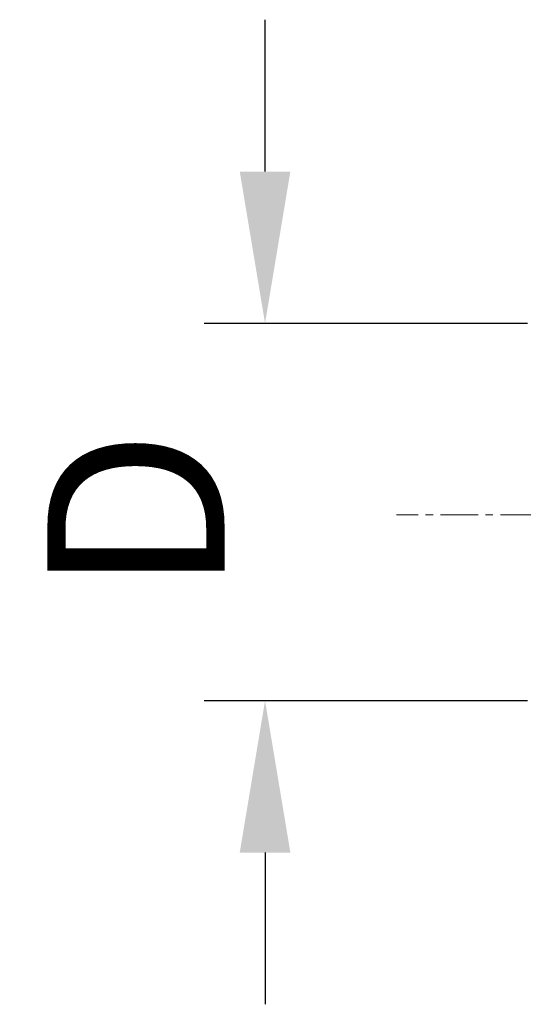
# Model space of a CAD drawing. Units: inches. Extents: x 175 to 575, y 174 to 390.
# Drawn here: x 335 to 345, y 300 to 320 of the extents above; entities that cross this region are included whole.
import ezdxf

# ---------------------------------------------------------------- set-up
doc = ezdxf.new("R2010")
doc.units = ezdxf.units.IN
doc.header["$MEASUREMENT"] = 0
doc.linetypes.add('CENTER', pattern=[2, 1.25, -0.25, 0.25, -0.25])
doc.layers.get('0').update_dxf_attribs({"lineweight": 30})
doc.layers.add('M12P-NU-SH_DXF_CONTINUOUS_LINE', color=7, linetype='Continuous')
doc.styles.add('Romans字体', font='romans.shx', dxfattribs={"width": 0.75})
doc.dimstyles.new('01', dxfattribs={"dimtxt": 3.5, "dimasz": 3, "dimexe": 1.2, "dimexo": 0.2, "dimgap": 0.8, "dimtad": 1, "dimdec": 1, "dimdsep": 46, "dimtxsty": 'Romans字体', "dimcen": 0, "dimclrd": 1, "dimclre": 6, "dimclrt": 4, "dimazin": 2, "dimtfac": 1, "dimtdec": 1, "dimtofl": 0, "dimtmove": 0, "dimatfit": 3, "dimfxl": 1, "dimtolj": 1, "dimtzin": 0, "dimarcsym": 0})

# ---------------------------------------------------------------- blocks, each defined once
blk = doc.blocks.new('*D5')
at = {"color": 1, "lineweight": -2}
for p, q in [((340.298, 316.847), (340.298, 319.847)), ((340.298, 303.39), (340.298, 300.39))]:
    blk.add_line(p, q, dxfattribs=at)
at = {"color": 6, "lineweight": -2}
for p, q in [((345.479, 313.847), (339.098, 313.847)), ((345.479, 306.39), (339.098, 306.39))]:
    blk.add_line(p, q, dxfattribs=at)
at = {"color": 1}
for points in [[(339.798, 316.847), (340.798, 316.847), (340.298, 313.847)], [(339.798, 303.39), (340.798, 303.39), (340.298, 306.39)]]:
    blk.add_solid(points, dxfattribs=at)
at = {"layer": 'Defpoints', "color": 0}
for p in [(345.679, 313.847), (340.298, 306.39), (345.679, 306.39)]:
    blk.add_point(p, dxfattribs=at)
at = {"color": 4, "insert": (337.748, 310.119), "char_height": 3.5, "attachment_point": 5, "rotation": 90, "style": 'Romans字体'}
blk.add_mtext('\\A1;D', dxfattribs=at)

msp = doc.modelspace()

# ---------------------------------------------------------------- linework, layer by layer
at = {"layer": 'M12P-NU-SH_DXF_CONTINUOUS_LINE', "color": 1, "linetype": 'CENTER', "lineweight": 9, "ltscale": 0.590878}
msp.add_line((402.41, 310.064), (342.894, 310.064), dxfattribs=at)

# ---------------------------------------------------------------- dimensions: what is measured, and where the dimension line sits
dim = msp.add_linear_dim(base=(340.298, 306.39), p1=(345.679, 313.847), p2=(345.679, 306.39), angle=90, text='D', dimstyle='01')
dim.commit()
dim.dimension.update_dxf_attribs({"geometry": '*D5', "text_midpoint": (337.748, 310.119)})

doc.saveas('drawing.dxf')
